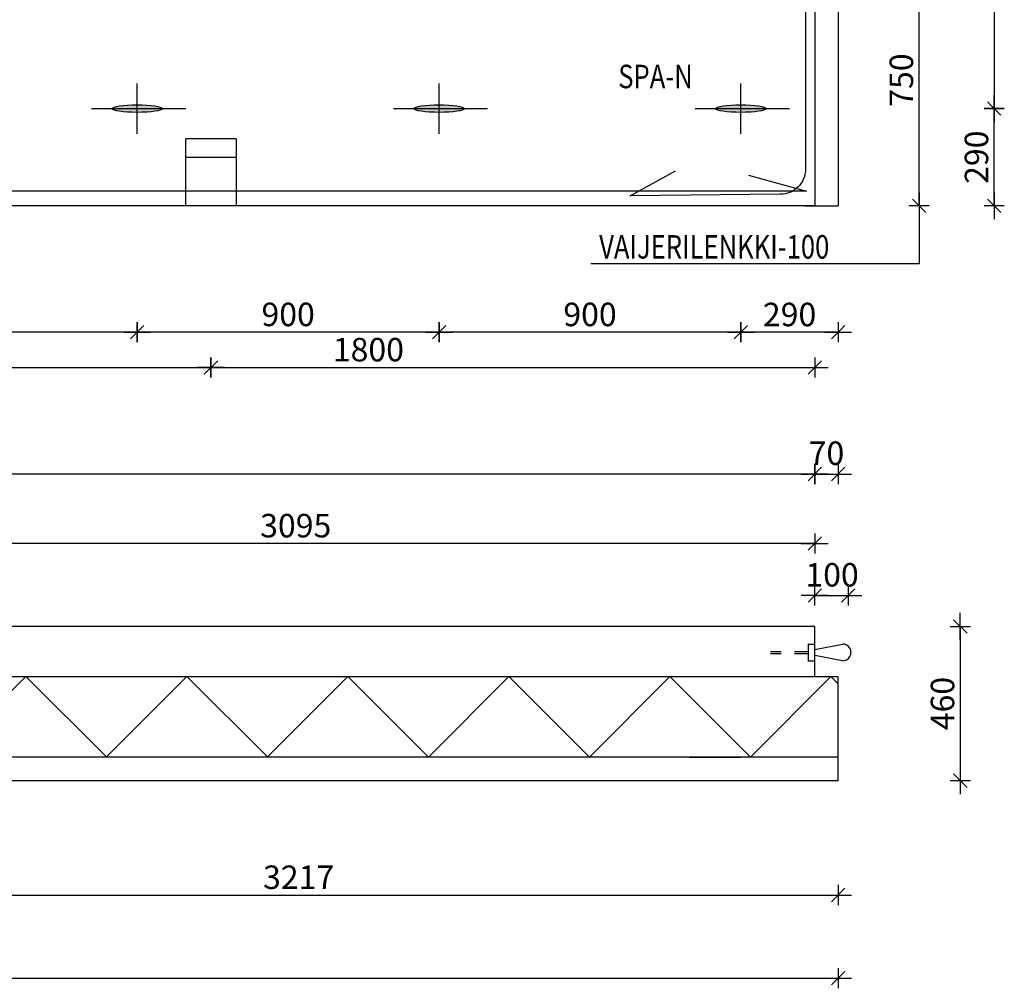
# Model space of a CAD drawing. Units: millimetres. Extents: x 0 to 18963, y 0 to 11880.
# Drawn here: x 5819 to 8754, y 4845 to 7733 of the extents above; entities that cross this region are included whole.
import ezdxf

# ---------------------------------------------------------------- set-up
doc = ezdxf.new("R2010")
doc.units = ezdxf.units.MM
doc.header["$LTSCALE"] = 20
doc.header["$PDMODE"] = 3
doc.linetypes.add('KL', pattern=[4, 2, -2])
doc.layers.get('Defpoints').update_dxf_attribs({"color": 1})
for name, color, linetype in [('1', 7, 'Continuous'), ('2', 7, 'Continuous'), ('4', 1, 'Continuous'), ('DET', 7, 'Continuous'), ('KOERPERKANTEN', 3, 'Continuous'), ('Mittellinien', 1, 'Continuous'), ('R3RAUD-2', 7, 'Continuous'), ('R5AINE', 15, 'Continuous'), ('R8MERKINNAT', 7, 'Continuous'), ('R8PAAMIT', 3, 'Continuous')]:
    doc.layers.add(name, color=color, linetype=linetype)
doc.layers.add('AM_5', color=3, linetype='Continuous', lineweight=25)
doc.styles.add('ROMANS', font='romans', dxfattribs={"width": 0.8})
doc.styles.add('S', font='ROMANS', dxfattribs={"width": 0.8})
doc.dimstyles.new('FM20$0', dxfattribs={"dimscale": 20, "dimtxt": 3.5, "dimasz": 0.1, "dimexe": 0, "dimexo": 0, "dimgap": 0.9, "dimtad": 1, "dimdec": 0, "dimdsep": 46, "dimtxsty": 'ROMANS', "dimblk1": 'R8MITTA', "dimblk2": 'R8MITTA', "dimsah": 1, "dimcen": 2.5, "dimse1": 1, "dimse2": 1, "dimclrd": 6, "dimadec": 0, "dimazin": 0, "dimtp": 6, "dimtm": 6, "dimtfac": 1, "dimtdec": 0, "dimtmove": 2, "dimatfit": 3, "dimldrblk": 'R8MITTA', "dimfxl": 1, "dimtolj": 1, "dimtzin": 0, "dimarcsym": 0})

# ---------------------------------------------------------------- blocks, each defined once
blk = doc.blocks.new('R8MITTA')
at = {"color": 6}
for p, q in [((0, 15), (0, -15)), ((-20, 0), (20, 0)), ((-10, -10), (10, 10))]:
    blk.add_line(p, q, dxfattribs=at)
blk = doc.blocks.new('*D119')
at = {"layer": 'Defpoints', "color": 0}
for p in [(8332.9, 7928.1), (8500.6, 7928.1), (8332.9, 7178.1)]:
    blk.add_point(p, dxfattribs=at)
at = {"layer": 'R8PAAMIT', "color": 6, "lineweight": -2}
blk.add_line((8500.6, 7180.1), (8500.6, 7926.1), dxfattribs=at)
at = {"layer": 'R8PAAMIT', "color": 6, "lineweight": -2, "xscale": 2, "yscale": 2, "zscale": 2}
for p, rotation in [((8500.6, 7928.1), 90), ((8500.6, 7178.1), 270)]:
    blk.add_blockref('R8MITTA', p, dxfattribs=dict(at, rotation=rotation))
at = {"layer": 'R8PAAMIT', "color": 0, "insert": (8447.6, 7553.1), "char_height": 70, "attachment_point": 5, "rotation": 90, "style": 'ROMANS'}
blk.add_mtext('\\A1;750', dxfattribs=at)
blk = doc.blocks.new('*D106')
at = {"layer": 'Defpoints', "color": 0}
for p in [(4114.3, 7308.1), (6389.3, 7308.1), (6389.3, 6696.4)]:
    blk.add_point(p, dxfattribs=at)
at = {"layer": 'R8PAAMIT', "color": 6, "lineweight": -2}
blk.add_line((4116.3, 6696.4), (6387.3, 6696.4), dxfattribs=at)
at = {"layer": 'R8PAAMIT', "color": 6, "lineweight": -2, "xscale": 2, "yscale": 2, "zscale": 2, "rotation": 180}
blk.add_blockref('R8MITTA', (4114.3, 6696.4), dxfattribs=at)
at = {"layer": 'R8PAAMIT', "color": 6, "lineweight": -2, "xscale": 2, "yscale": 2, "zscale": 2}
blk.add_blockref('R8MITTA', (6389.3, 6696.4), dxfattribs=at)
at = {"layer": 'R8PAAMIT', "color": 0, "insert": (5251.8, 6749.4), "char_height": 70, "attachment_point": 5, "style": 'ROMANS'}
blk.add_mtext('\\A1;2275', dxfattribs=at)
blk = doc.blocks.new('*D107')
at = {"layer": 'Defpoints', "color": 0}
for p in [(6389.3, 7308.1), (8189.3, 7178.1), (8189.3, 6696.4)]:
    blk.add_point(p, dxfattribs=at)
at = {"layer": 'R8PAAMIT', "color": 6, "lineweight": -2}
blk.add_line((6391.3, 6696.4), (8187.3, 6696.4), dxfattribs=at)
at = {"layer": 'R8PAAMIT', "color": 6, "lineweight": -2, "xscale": 2, "yscale": 2, "zscale": 2, "rotation": 180}
blk.add_blockref('R8MITTA', (6389.3, 6696.4), dxfattribs=at)
at = {"layer": 'R8PAAMIT', "color": 6, "lineweight": -2, "xscale": 2, "yscale": 2, "zscale": 2}
blk.add_blockref('R8MITTA', (8189.3, 6696.4), dxfattribs=at)
at = {"layer": 'R8PAAMIT', "color": 0, "insert": (6858.6, 6749.4), "char_height": 70, "attachment_point": 5, "style": 'ROMANS'}
blk.add_mtext('\\A1;1800', dxfattribs=at)
blk = doc.blocks.new('*D142')
at = {"layer": 'Defpoints', "color": 0}
for p in [(8289.3, 6016.1), (8189.3, 5854.3), (8289.3, 5854.3)]:
    blk.add_point(p, dxfattribs=at)
at = {"layer": 'R8PAAMIT', "color": 6, "lineweight": -2}
blk.add_line((8191.3, 6016.1), (8287.3, 6016.1), dxfattribs=at)
at = {"layer": 'R8PAAMIT', "color": 6, "lineweight": -2, "xscale": 2, "yscale": 2, "zscale": 2, "rotation": 180}
blk.add_blockref('R8MITTA', (8189.3, 6016.1), dxfattribs=at)
at = {"layer": 'R8PAAMIT', "color": 6, "lineweight": -2, "xscale": 2, "yscale": 2, "zscale": 2}
blk.add_blockref('R8MITTA', (8289.3, 6016.1), dxfattribs=at)
at = {"layer": 'R8PAAMIT', "color": 0, "insert": (8241, 6078.1), "char_height": 70, "attachment_point": 5, "style": 'ROMANS'}
blk.add_mtext('\\A1;100', dxfattribs=at)
blk = doc.blocks.new('*D143')
at = {"layer": 'Defpoints', "color": 0}
for p in [(5041.8, 5534.3), (8259.3, 5447.3), (8259.3, 5123.4)]:
    blk.add_point(p, dxfattribs=at)
at = {"layer": 'R8PAAMIT', "color": 6, "lineweight": -2}
blk.add_line((5043.8, 5123.4), (8257.3, 5123.4), dxfattribs=at)
at = {"layer": 'R8PAAMIT', "color": 6, "lineweight": -2, "xscale": 2, "yscale": 2, "zscale": 2, "rotation": 180}
blk.add_blockref('R8MITTA', (5041.8, 5123.4), dxfattribs=at)
at = {"layer": 'R8PAAMIT', "color": 6, "lineweight": -2, "xscale": 2, "yscale": 2, "zscale": 2}
blk.add_blockref('R8MITTA', (8259.3, 5123.4), dxfattribs=at)
at = {"layer": 'R8PAAMIT', "color": 0, "insert": (6650.6, 5176.4), "char_height": 70, "attachment_point": 5, "style": 'ROMANS'}
blk.add_mtext('\\A1;3217', dxfattribs=at)
blk = doc.blocks.new('*D144')
at = {"layer": 'Defpoints', "color": 0}
for p in [(2279.3, 5534.3), (8259.3, 5534.3), (8259.3, 4875.3)]:
    blk.add_point(p, dxfattribs=at)
at = {"layer": 'R8PAAMIT', "color": 6, "lineweight": -2}
blk.add_line((2281.3, 4875.3), (8257.3, 4875.3), dxfattribs=at)
at = {"layer": 'R8PAAMIT', "color": 6, "lineweight": -2, "xscale": 2, "yscale": 2, "zscale": 2, "rotation": 180}
blk.add_blockref('R8MITTA', (2279.3, 4875.3), dxfattribs=at)
at = {"layer": 'R8PAAMIT', "color": 6, "lineweight": -2, "xscale": 2, "yscale": 2, "zscale": 2}
blk.add_blockref('R8MITTA', (8259.3, 4875.3), dxfattribs=at)
at = {"layer": 'R8PAAMIT', "color": 0, "insert": (4858.1, 4955.2), "char_height": 70, "attachment_point": 5, "style": 'ROMANS'}
blk.add_mtext('\\A1;5980', dxfattribs=at)
blk = doc.blocks.new('*D145')
at = {"layer": 'Defpoints', "color": 0}
for p in [(5094.6, 6171.7), (5094.6, 5924.3), (8189.3, 5924.3)]:
    blk.add_point(p, dxfattribs=at)
at = {"layer": 'R8PAAMIT', "color": 6, "lineweight": -2}
blk.add_line((8187.3, 6171.7), (5096.6, 6171.7), dxfattribs=at)
at = {"layer": 'R8PAAMIT', "color": 6, "lineweight": -2, "xscale": 2, "yscale": 2, "zscale": 2, "rotation": 180}
blk.add_blockref('R8MITTA', (5094.6, 6171.7), dxfattribs=at)
at = {"layer": 'R8PAAMIT', "color": 6, "lineweight": -2, "xscale": 2, "yscale": 2, "zscale": 2}
blk.add_blockref('R8MITTA', (8189.3, 6171.7), dxfattribs=at)
at = {"layer": 'R8PAAMIT', "color": 0, "insert": (6641.9, 6224.7), "char_height": 70, "attachment_point": 5, "style": 'ROMANS'}
blk.add_mtext('\\A1;3095', dxfattribs=at)
blk = doc.blocks.new('*D148')
at = {"layer": 'Defpoints', "color": 0}
for p in [(2314.3, 6378.6), (2314.3, 5924.3), (8189.3, 5924.3)]:
    blk.add_point(p, dxfattribs=at)
at = {"layer": 'R8PAAMIT', "color": 6, "lineweight": -2}
blk.add_line((8187.3, 6378.6), (2316.3, 6378.6), dxfattribs=at)
at = {"layer": 'R8PAAMIT', "color": 6, "lineweight": -2, "xscale": 2, "yscale": 2, "zscale": 2, "rotation": 180}
blk.add_blockref('R8MITTA', (2314.3, 6378.6), dxfattribs=at)
at = {"layer": 'R8PAAMIT', "color": 6, "lineweight": -2, "xscale": 2, "yscale": 2, "zscale": 2}
blk.add_blockref('R8MITTA', (8189.3, 6378.6), dxfattribs=at)
at = {"layer": 'R8PAAMIT', "color": 0, "insert": (5251.8, 6431.6), "char_height": 70, "attachment_point": 5, "style": 'ROMANS'}
blk.add_mtext('\\A1;5875', dxfattribs=at)
blk = doc.blocks.new('*D152')
at = {"layer": 'Defpoints', "color": 0}
for p in [(8259.3, 6378.6), (8189.3, 5774.3), (8259.3, 5774.3)]:
    blk.add_point(p, dxfattribs=at)
at = {"layer": 'R8PAAMIT', "color": 6, "lineweight": -2}
blk.add_line((8191.3, 6378.6), (8257.3, 6378.6), dxfattribs=at)
at = {"layer": 'R8PAAMIT', "color": 6, "lineweight": -2, "xscale": 2, "yscale": 2, "zscale": 2, "rotation": 180}
blk.add_blockref('R8MITTA', (8189.3, 6378.6), dxfattribs=at)
at = {"layer": 'R8PAAMIT', "color": 6, "lineweight": -2, "xscale": 2, "yscale": 2, "zscale": 2}
blk.add_blockref('R8MITTA', (8259.3, 6378.6), dxfattribs=at)
at = {"layer": 'R8PAAMIT', "color": 0, "insert": (8224.3, 6440.6), "char_height": 70, "attachment_point": 5, "style": 'ROMANS'}
blk.add_mtext('\\A1;70', dxfattribs=at)
blk = doc.blocks.new('*D155')
at = {"layer": 'Defpoints', "color": 0}
for p in [(8189.3, 5924.3), (8259.3, 5464.3), (8623.3, 5464.3)]:
    blk.add_point(p, dxfattribs=at)
at = {"layer": 'R8PAAMIT', "color": 6, "lineweight": -2}
blk.add_line((8623.3, 5922.3), (8623.3, 5466.3), dxfattribs=at)
at = {"layer": 'R8PAAMIT', "color": 6, "lineweight": -2, "xscale": 2, "yscale": 2, "zscale": 2}
for p, rotation in [((8623.3, 5924.3), 90), ((8623.3, 5464.3), 270)]:
    blk.add_blockref('R8MITTA', p, dxfattribs=dict(at, rotation=rotation))
at = {"layer": 'R8PAAMIT', "color": 0, "insert": (8570.3, 5694.3), "char_height": 70, "attachment_point": 5, "rotation": 90, "style": 'ROMANS'}
blk.add_mtext('\\A1;460', dxfattribs=at)
blk = doc.blocks.new('*D169')
at = {"layer": 'AM_5', "color": 6, "lineweight": -2}
blk.add_line((8257.3, 6801.2), (7971.3, 6801.2), dxfattribs=at)
at = {"layer": 'Defpoints', "color": 0}
for p in [(7969.3, 7171.5), (8259.3, 7171.5), (7969.3, 6801.2)]:
    blk.add_point(p, dxfattribs=at)
at = {"layer": 'AM_5', "color": 6, "lineweight": -2, "xscale": 2, "yscale": 2, "zscale": 2, "rotation": 180}
blk.add_blockref('R8MITTA', (7969.3, 6801.2), dxfattribs=at)
at = {"layer": 'AM_5', "color": 6, "lineweight": -2, "xscale": 2, "yscale": 2, "zscale": 2}
blk.add_blockref('R8MITTA', (8259.3, 6801.2), dxfattribs=at)
at = {"layer": 'AM_5', "color": 0, "insert": (8114.3, 6854.2), "char_height": 70, "attachment_point": 5, "style": 'ROMANS'}
blk.add_mtext('\\A1;290', dxfattribs=at)
blk = doc.blocks.new('*D170')
at = {"layer": 'AM_5', "color": 6, "lineweight": -2}
blk.add_line((7967.3, 6801.4), (7071.3, 6801.4), dxfattribs=at)
at = {"layer": 'Defpoints', "color": 0}
for p in [(7969.3, 7243), (7069.3, 7178.1), (7069.3, 6801.4)]:
    blk.add_point(p, dxfattribs=at)
at = {"layer": 'AM_5', "color": 6, "lineweight": -2, "xscale": 2, "yscale": 2, "zscale": 2, "rotation": 180}
blk.add_blockref('R8MITTA', (7069.3, 6801.4), dxfattribs=at)
at = {"layer": 'AM_5', "color": 6, "lineweight": -2, "xscale": 2, "yscale": 2, "zscale": 2}
blk.add_blockref('R8MITTA', (7969.3, 6801.4), dxfattribs=at)
at = {"layer": 'AM_5', "color": 0, "insert": (7519.3, 6854.4), "char_height": 70, "attachment_point": 5, "style": 'ROMANS'}
blk.add_mtext('\\A1;900', dxfattribs=at)
blk = doc.blocks.new('*D164')
at = {"layer": 'AM_5', "color": 6, "lineweight": -2}
blk.add_line((7067.3, 6801.4), (6171.3, 6801.4), dxfattribs=at)
at = {"layer": 'Defpoints', "color": 0}
for p in [(7069.3, 7243), (6169.3, 7178.1), (6169.3, 6801.4)]:
    blk.add_point(p, dxfattribs=at)
at = {"layer": 'AM_5', "color": 6, "lineweight": -2, "xscale": 2, "yscale": 2, "zscale": 2, "rotation": 180}
blk.add_blockref('R8MITTA', (6169.3, 6801.4), dxfattribs=at)
at = {"layer": 'AM_5', "color": 6, "lineweight": -2, "xscale": 2, "yscale": 2, "zscale": 2}
blk.add_blockref('R8MITTA', (7069.3, 6801.4), dxfattribs=at)
at = {"layer": 'AM_5', "color": 0, "insert": (6619.3, 6854.4), "char_height": 70, "attachment_point": 5, "style": 'ROMANS'}
blk.add_mtext('\\A1;900', dxfattribs=at)
blk = doc.blocks.new('*D165')
at = {"layer": 'AM_5', "color": 6, "lineweight": -2}
blk.add_line((6167.3, 6801.4), (5271.3, 6801.4), dxfattribs=at)
at = {"layer": 'Defpoints', "color": 0}
for p in [(6169.3, 7243), (5269.3, 7178.1), (5269.3, 6801.4)]:
    blk.add_point(p, dxfattribs=at)
at = {"layer": 'AM_5', "color": 6, "lineweight": -2, "xscale": 2, "yscale": 2, "zscale": 2, "rotation": 180}
blk.add_blockref('R8MITTA', (5269.3, 6801.4), dxfattribs=at)
at = {"layer": 'AM_5', "color": 6, "lineweight": -2, "xscale": 2, "yscale": 2, "zscale": 2}
blk.add_blockref('R8MITTA', (6169.3, 6801.4), dxfattribs=at)
at = {"layer": 'AM_5', "color": 0, "insert": (5719.3, 6854.4), "char_height": 70, "attachment_point": 5, "style": 'ROMANS'}
blk.add_mtext('\\A1;900', dxfattribs=at)
blk = doc.blocks.new('*D179')
at = {"layer": 'AM_5', "color": 6, "lineweight": -2}
blk.add_line((8724.5, 8366.1), (8724.5, 7470.1), dxfattribs=at)
at = {"layer": 'Defpoints', "color": 0}
for p in [(8113.9, 8368.1), (8113.9, 7468.1), (8724.5, 7468.1)]:
    blk.add_point(p, dxfattribs=at)
at = {"layer": 'AM_5', "color": 6, "lineweight": -2, "xscale": 2, "yscale": 2, "zscale": 2}
for p, rotation in [((8724.5, 8368.1), 90), ((8724.5, 7468.1), 270)]:
    blk.add_blockref('R8MITTA', p, dxfattribs=dict(at, rotation=rotation))
at = {"layer": 'AM_5', "color": 0, "insert": (8671.5, 7918.1), "char_height": 70, "attachment_point": 5, "rotation": 90, "style": 'ROMANS'}
blk.add_mtext('\\A1;900', dxfattribs=at)
blk = doc.blocks.new('*D180')
at = {"layer": 'AM_5', "color": 6, "lineweight": -2}
blk.add_line((8724.5, 7180.1), (8724.5, 7466.1), dxfattribs=at)
at = {"layer": 'Defpoints', "color": 0}
for p in [(8113.9, 7468.1), (8724.5, 7468.1), (8189.3, 7178.1)]:
    blk.add_point(p, dxfattribs=at)
at = {"layer": 'AM_5', "color": 6, "lineweight": -2, "xscale": 2, "yscale": 2, "zscale": 2}
for p, rotation in [((8724.5, 7468.1), 90), ((8724.5, 7178.1), 270)]:
    blk.add_blockref('R8MITTA', p, dxfattribs=dict(at, rotation=rotation))
at = {"layer": 'AM_5', "color": 0, "insert": (8671.5, 7323.1), "char_height": 70, "attachment_point": 5, "rotation": 90, "style": 'ROMANS'}
blk.add_mtext('\\A1;290', dxfattribs=at)

msp = doc.modelspace()

# ---------------------------------------------------------------- hatches: boundary and pattern name
at = {"layer": 'KOERPERKANTEN'}
h = msp.add_hatch(color=256, dxfattribs=at)
edge = h.paths.add_edge_path()
edge.add_ellipse((6169.3, 7468.1), major_axis=(-74.6, 0), ratio=0.151516, start_angle=0, end_angle=360)
h = msp.add_hatch(color=256, dxfattribs=at)
edge = h.paths.add_edge_path()
edge.add_ellipse((7069.3, 7468.1), major_axis=(-74.6, 0), ratio=0.151516, start_angle=0, end_angle=360)
h = msp.add_hatch(color=256, dxfattribs=at)
edge = h.paths.add_edge_path()
edge.add_ellipse((7969.3, 7468.1), major_axis=(-74.6, 0), ratio=0.151516, start_angle=0, end_angle=360)

# ---------------------------------------------------------------- linework, layer by layer
at = {"layer": '1'}
for p, q in [((8259.3, 10163.1), (8259.3, 7178.1)), ((8159.3, 7178.1), (8259.3, 7178.1)), ((8259.3, 5534.3), (7812.3, 5534.3))]:
    msp.add_line(p, q, dxfattribs=at)
at = {"layer": '2'}
for p, q in [((8189.3, 9768.1), (8189.3, 7178.1)), ((6314.3, 7178.1), (6314.3, 7378.1)), ((6464.4, 7378.1), (6314.3, 7378.1)), ((6464.4, 7378.1), (6464.4, 7178.1)), ((6314.3, 7323.6), (6464, 7323.6)), ((6314.3, 7178.1), (6314.3, 7308.1)), ((8189.3, 7178.1), (2314.3, 7178.1)), ((8189.3, 5924.3), (2314.3, 5924.3)), ((8189.3, 5774.3), (8189.3, 5924.3)), ((8169.3, 5870.7), (8169.3, 5820.7)), ((8189.3, 5870.7), (8169.3, 5870.7)), ((8189.3, 5820.7), (8169.3, 5820.7)), ((8259.3, 5774.3), (5207.9, 5774.3)), ((8259.3, 5464.3), (8259.3, 5774.3)), ((8259.3, 5534.3), (5064.6, 5534.3)), ((7812.3, 5534.3), (7774.3, 5534.3)), ((8259.3, 5464.3), (5364.6, 5464.3))]:
    msp.add_line(p, q, dxfattribs=at)
at = {"layer": '4'}
msp.add_lwpolyline([(7830.6, 9663.2), (7757, 9738.2), (8086.7, 9743.2, -0.414214), (8161.7, 9668.2), (8161.7, 7287.5, -0.414214), (8086.7, 7212.5), (7639.1, 7207.5), (7774, 7282.5)], format="xyb", dxfattribs=at)
msp.add_lwpolyline([(7991.4, 7269.3), (8164.9, 7221.9), (2340.9, 7221.9), (2491.6, 7283.4)], dxfattribs=at)
at = {"layer": 'DET'}
for p, q in [((7969, 5774.3), (7832.3, 5774.3)), ((7815.7, 5534.3), (7969, 5534.3)), ((7969, 5464.3), (7774.3, 5464.3))]:
    msp.add_line(p, q, dxfattribs=at)
at = {"layer": 'KOERPERKANTEN'}
for centre in [(6169.3, 7468.1), (7069.3, 7468.1), (7969.3, 7468.1)]:
    msp.add_ellipse(centre, major_axis=(-74.6, 0), ratio=0.151516, dxfattribs=at)
at = {"layer": 'Mittellinien'}
for p, q in [((6169.3, 7393), (6169.3, 7542.6)), ((6169.3, 7393), (6169.3, 7542.6)), ((7069.3, 7393), (7069.3, 7542.6)), ((7069.3, 7393), (7069.3, 7542.6)), ((7969.3, 7393), (7969.3, 7542.6)), ((7969.3, 7393), (7969.3, 7542.6)), ((6033.1, 7468.1), (6313.9, 7468.1)), ((6033.1, 7468.1), (6313.9, 7468.1)), ((6033.1, 7468.1), (6313.9, 7468.1)), ((6033.1, 7468.1), (6313.9, 7468.1)), ((6933.1, 7468.1), (7213.9, 7468.1)), ((6933.1, 7468.1), (7213.9, 7468.1)), ((6933.1, 7468.1), (7213.9, 7468.1)), ((6933.1, 7468.1), (7213.9, 7468.1)), ((7833.1, 7468.1), (8113.9, 7468.1)), ((7833.1, 7468.1), (8113.9, 7468.1)), ((7833.1, 7468.1), (8113.9, 7468.1)), ((7833.1, 7468.1), (8113.9, 7468.1))]:
    msp.add_line(p, q, dxfattribs=at)
at = {"layer": 'R3RAUD-2'}
for p, q in [((8189.3, 5855.8), (8272.4, 5871.7)), ((8272.4, 5821.7), (8189.3, 5837.8))]:
    msp.add_line(p, q, dxfattribs=at)
at = {"layer": 'R3RAUD-2', "linetype": 'KL'}
for p, q in [((8169.2, 5848.7), (8057.1, 5848.7)), ((8169.2, 5842.7), (8057.1, 5842.7))]:
    msp.add_line(p, q, dxfattribs=at)
at = {"layer": 'R3RAUD-2'}
msp.add_arc((8272.4, 5846.7), 25, 269.9748, 90, dxfattribs=at)
at = {"layer": 'R5AINE'}
msp.add_lwpolyline([(5076.8, 5534.3), (5357.7, 5775.5), (5597.6, 5535.4), (5837.7, 5775.3), (6077.6, 5535.2), (6317.7, 5775.1), (6557.6, 5535), (6797.7, 5774.9), (7037.6, 5534.8), (7277.7, 5774.7), (7517.6, 5534.6), (7757.7, 5774.5), (7997.6, 5534.4), (8237.7, 5774.4), (8237.7, 5774.4), (8259.4, 5752.7)], dxfattribs=at)
at = {"layer": 'R8MERKINNAT'}
for p, q in [((8500.6, 7144.1), (8500.6, 7005.1)), ((8500.6, 7005.1), (7522.2, 7005.1))]:
    msp.add_line(p, q, dxfattribs=at)

# ---------------------------------------------------------------- texts
at = {"layer": 'R8MERKINNAT', "style": 'S', "width": 0.8}
for s, p in [('SPA-N', (7603.5, 7528.9)), ('VAIJERILENKKI-100', (7546.7, 7020.9))]:
    msp.add_text(s, height=70, dxfattribs=at).set_placement(p)

# ---------------------------------------------------------------- dimensions: what is measured, and where the dimension line sits
at = {"layer": 'AM_5'}
for p1, picture, middle in [((8113.9, 8368.1), '*D179', (8671.5, 7918.1)), ((8189.3, 7178.1), '*D180', (8671.5, 7323.1))]:
    dim = msp.add_linear_dim(base=(8724.5, 7468.1), p1=p1, p2=(8113.9, 7468.1), angle=90, dimstyle='FM20$0', dxfattribs=at)
    dim.commit()
    dim.dimension.update_dxf_attribs({"geometry": picture, "text_midpoint": middle})
for base, p1, p2, picture, middle in [((5269.3, 6801.4), (6169.3, 7243), (5269.3, 7178.1), '*D165', (5719.3, 6854.4)), ((6169.3, 6801.4), (7069.3, 7243), (6169.3, 7178.1), '*D164', (6619.3, 6854.4)), ((7069.3, 6801.4), (7969.3, 7243), (7069.3, 7178.1), '*D170', (7519.3, 6854.4)), ((7969.3, 6801.2), (8259.3, 7171.5), (7969.3, 7171.5), '*D169', (8114.3, 6854.2))]:
    dim = msp.add_linear_dim(base=base, p1=p1, p2=p2, dimstyle='FM20$0', dxfattribs=at)
    dim.commit()
    dim.dimension.update_dxf_attribs({"geometry": picture, "text_midpoint": middle})
at = {"layer": 'R8PAAMIT'}
for base, p1, p2, angle, picture, middle in [((8500.6, 7928.1), (8332.9, 7178.1), (8332.9, 7928.1), 90, '*D119', (8447.6, 7553.1)), ((2314.3, 6378.6), (8189.3, 5924.3), (2314.3, 5924.3), 180, '*D148', (5251.8, 6431.6)), ((5094.6, 6171.7), (8189.3, 5924.3), (5094.6, 5924.3), 180, '*D145', (6641.9, 6224.7)), ((8623.3, 5464.3), (8189.3, 5924.3), (8259.3, 5464.3), 90, '*D155', (8570.3, 5694.3))]:
    dim = msp.add_linear_dim(base=base, p1=p1, p2=p2, angle=angle, dimstyle='FM20$0', dxfattribs=at)
    dim.commit()
    dim.dimension.update_dxf_attribs({"geometry": picture, "text_midpoint": middle})
for base, p1, p2, picture, middle in [((6389.3, 6696.4), (4114.3, 7308.1), (6389.3, 7308.1), '*D106', (5251.8, 6749.4)), ((8259.3, 6378.6), (8189.3, 5774.3), (8259.3, 5774.3), '*D152', (8224.3, 6440.6)), ((8259.2933, 5123.4354), (5041.8204, 5534.3414), (8259.2933, 5447.3414), '*D143', (6650.5568, 5176.4354))]:
    dim = msp.add_linear_dim(base=base, p1=p1, p2=p2, dimstyle='FM20$0', dxfattribs=at)
    dim.commit()
    dim.dimension.update_dxf_attribs({"geometry": picture, "text_midpoint": middle})
for base, p1, p2, picture, middle in [((8189.3, 6696.4), (6389.3, 7308.1), (8189.3, 7178.1), '*D107', (6858.6, 6749.4)), ((8289.3, 6016.1), (8189.3, 5854.3), (8289.3, 5854.3), '*D142', (8241, 6078.1)), ((8259.3, 4875.3), (2279.3, 5534.3), (8259.3, 5534.3), '*D144', (4858.1, 4955.2))]:
    dim = msp.add_linear_dim(base=base, p1=p1, p2=p2, dimstyle='FM20$0', dxfattribs=at)
    dim.commit()
    dim.dimension.update_dxf_attribs({"geometry": picture, "text_midpoint": middle, "dimtype": 160})

doc.saveas('drawing.dxf')
